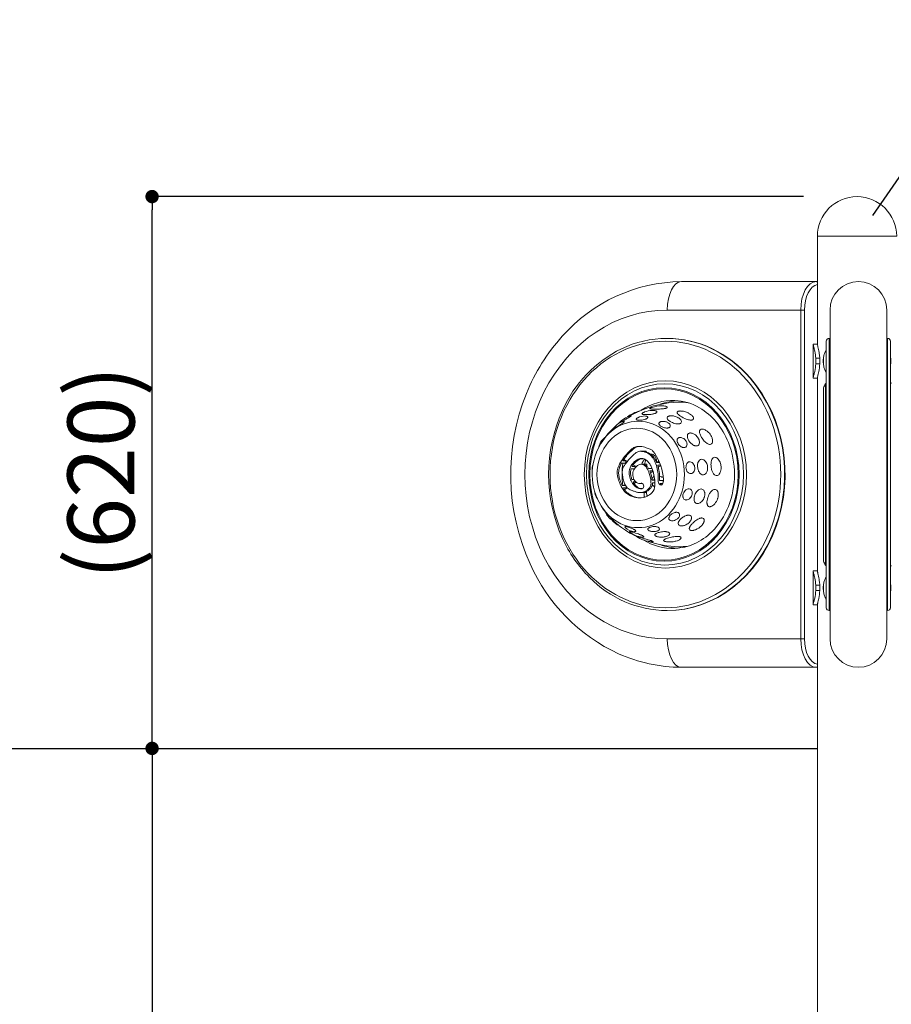
# Model space of a CAD drawing. Extents: x 0 to 12600, y 0 to 8910.
# Drawn here: x 4971 to 5947, y 1231 to 2334 of the extents above; entities that cross this region are included whole.
import ezdxf

# ---------------------------------------------------------------- set-up
doc = ezdxf.new("R2010")
doc.units = 0
doc.header["$LTSCALE"] = 10
doc.header["$MEASUREMENT"] = 0
doc.layers.get('0').update_dxf_attribs({"linetype": 'CONTINUOUS'})
doc.layers.get('DEFPOINTS').update_dxf_attribs({"color": 252, "linetype": 'CONTINUOUS'})
for name, color, linetype in [('D-BGD', 7, 'CONTINUOUS'), ('D-STR-DIM', 7, 'CONTINUOUS'), ('D-STR-HTXT', 7, 'CONTINUOUS')]:
    doc.layers.add(name, color=color, linetype=linetype)
doc.layers.add('D-STR', color=1, linetype='CONTINUOUS', lineweight=15)
doc.styles.add('STYLE_0', font='romans.shx', dxfattribs={"width": 0.6, "bigfont": 'bigfont.shx'})
doc.dimstyles.new('S-30', dxfattribs={"dimscale": 30, "dimtxt": 2.5, "dimasz": 0.5, "dimexe": 0, "dimexo": 2, "dimgap": 1, "dimtad": 1, "dimdec": 1, "dimdsep": 46, "dimtxsty": 'STYLE_0', "dimblk": 'DOT', "dimcen": 0, "dimclrd": 256, "dimclre": 256, "dimclrt": 256, "dimadec": 0, "dimazin": 0, "dimtfac": 0.05, "dimtdec": 1, "dimtix": 1, "dimtmove": 1, "dimatfit": 3, "dimldrblk": 'NONE', "dimfxl": 1, "dimtolj": 1, "dimlwd": -1, "dimlwe": -1, "dimarcsym": 0})
doc.dimstyles.new('S-30-(xxx)', dxfattribs={"dimscale": 30, "dimtxt": 2.5, "dimasz": 0.5, "dimexe": 0, "dimexo": 2, "dimgap": 0, "dimtad": 1, "dimdec": 1, "dimrnd": 10, "dimdsep": 46, "dimtxsty": 'STYLE_0', "dimblk": 'DOT', "dimcen": 0, "dimclrd": 256, "dimclre": 256, "dimclrt": 256, "dimadec": 0, "dimazin": 0, "dimtfac": 0.05, "dimtdec": 1, "dimtix": 1, "dimtmove": 1, "dimatfit": 3, "dimldrblk": 'NONE', "dimfxl": 1, "dimtolj": 1, "dimlwd": -1, "dimlwe": -1, "dimarcsym": 0})

# ---------------------------------------------------------------- blocks, each defined once
blk = doc.blocks.new('_DOT')
at = {"color": 0, "linetype": 'ByBlock'}
blk.add_line((-0.5, 0), (-1, 0), dxfattribs=at)
at = {"color": 0, "linetype": 'ByBlock', "const_width": 0.5}
blk.add_lwpolyline([(-0.25, 0, 1), (0.25, 0, 1)], format="xyb", close=True, dxfattribs=at)
blk = doc.blocks.new('*D12')
at = {"layer": 'D-STR-DIM', "transparency": 16777216}
for p, q in [((5848.6, 2135.7), (5118.9, 2135.7)), ((5118.9, 1532.8), (5118.9, 2120.7))]:
    blk.add_line(p, q, dxfattribs=at)
at = {"layer": 'DEFPOINTS', "color": 0, "linetype": 'Continuous', "transparency": 16777216}
for p in [(5118.9, 2135.7), (5908.6, 2135.7), (5864.1, 1517.8)]:
    blk.add_point(p, dxfattribs=at)
at = {"layer": 'D-STR-DIM', "linetype": 'Continuous', "transparency": 16777216, "xscale": 15, "yscale": 15, "zscale": 15}
for p, rotation in [((5118.9, 2135.7), 90), ((5118.9, 1517.8), 270)]:
    blk.add_blockref('_DOT', p, dxfattribs=dict(at, rotation=rotation))
at = {"layer": 'D-STR-DIM', "linetype": 'Continuous', "transparency": 16777216, "insert": (5061.7, 1826.7), "char_height": 75, "attachment_point": 5, "rotation": 90, "style": 'STYLE_0'}
blk.add_mtext('\\A1;(620)', dxfattribs=at)
blk = doc.blocks.new('_None')
blk = doc.blocks.new('*D13')
at = {"layer": 'D-STR-DIM', "transparency": 16777216}
for p, q in [((5118.9, 1502.8), (5118.9, 772.8)), ((5573.6, 757.8), (5118.9, 757.8))]:
    blk.add_line(p, q, dxfattribs=at)
at = {"layer": 'DEFPOINTS', "color": 0, "linetype": 'Continuous', "transparency": 16777216}
for p in [(5864.1, 1517.8), (5118.9, 757.8), (5633.6, 757.8)]:
    blk.add_point(p, dxfattribs=at)
at = {"layer": 'D-STR-DIM', "linetype": 'Continuous', "transparency": 16777216, "xscale": 15, "yscale": 15, "zscale": 15}
for p, rotation in [((5118.9, 1517.8), 90), ((5118.9, 757.8), 270)]:
    blk.add_blockref('_DOT', p, dxfattribs=dict(at, rotation=rotation))
at = {"layer": 'D-STR-DIM', "linetype": 'Continuous', "transparency": 16777216, "insert": (5051.4, 1137.8), "char_height": 75, "attachment_point": 5, "rotation": 90, "style": 'STYLE_0'}
blk.add_mtext('\\A1;760', dxfattribs=at)

msp = doc.modelspace()

# ---------------------------------------------------------------- linework, layer by layer
at = {"layer": 'D-BGD'}
msp.add_line((4315.89, 1517.75), (5864.14, 1517.75), dxfattribs=at)
at = {"layer": 'D-STR', "lineweight": 0}
for p, q in [((5864.14, 1970.43), (5864.14, 2091.25)), ((5953.04, 2091.25), (5864.14, 2091.25)), ((5863.08, 2040.45), (5711.86, 2040.45)), ((5695.99, 2008.7), (5849.7, 2008.7)), ((5845.48, 2008.7), (5845.48, 1640.4)), ((5849.7, 1640.4), (5849.7, 2008.7)), ((5878.4, 2008.7), (5878.4, 1640.4)), ((5941.9, 1640.4), (5941.9, 2008.7)), ((5695.48, 1976.95), (5695.99, 1976.95)), ((5874.14, 1973.78), (5874.14, 1675.33)), ((5877.31, 1976.95), (5877.31, 1672.15)), ((5877.31, 1976.95), (5878.33, 1976.95)), ((5878.33, 1976.95), (5878.33, 1672.15)), ((5942.84, 1976.95), (5941.9, 1976.95)), ((5942.84, 1672.15), (5942.84, 1976.95)), ((5946.02, 1675.33), (5946.02, 1973.78)), ((5859.37, 1970.43), (5859.37, 1932.68)), ((5864.14, 1970.6), (5859.45, 1970.6)), ((5878.4, 1967.5), (5878.33, 1967.5)), ((5862.34, 1954.62), (5862.34, 1948.49)), ((5866.82, 1954.62), (5862.34, 1954.62)), ((5870.89, 1948.49), (5870.89, 1954.62)), ((5946.29, 1954.62), (5946.29, 1948.49)), ((5862.34, 1948.49), (5866.82, 1948.49)), ((5864.14, 1932.5), (5859.45, 1932.5)), ((5864.14, 1716.43), (5864.14, 1932.68)), ((5870.99, 1727.93), (5870.99, 1921.18)), ((5871.08, 1727.4), (5871.08, 1921.71)), ((5873.17, 1926.04), (5873.17, 1723.07)), ((5665.37, 1855.99), (5665.03, 1855.99)), ((5669.98, 1842.01), (5666.15, 1842.01)), ((5666.18, 1850.49), (5671.81, 1850.49)), ((5672.32, 1850.48), (5668.3, 1850.48)), ((5648.75, 1837.21), (5644.71, 1837.21)), ((5646.29, 1839.84), (5650.32, 1839.84)), ((5659.09, 1830.75), (5655.46, 1830.75)), ((5656.61, 1833.63), (5660.6, 1833.63)), ((5666.81, 1836.06), (5672.38, 1836.06)), ((5673.16, 1836), (5669.18, 1836)), ((5675, 1831.16), (5678.91, 1831.16)), ((5684.19, 1837.78), (5687.35, 1837.78)), ((5688.45, 1834.85), (5685.32, 1834.85)), ((5679.88, 1828.44), (5676.41, 1828.44)), ((5645.46, 1812.17), (5649.29, 1812.17)), ((5650.95, 1809.47), (5646.92, 1809.47)), ((5656.44, 1818.89), (5658.68, 1818.89)), ((5660.85, 1816.11), (5657.78, 1816.11)), ((5664.78, 1814.4), (5666.37, 1814.4)), ((5666.23, 1808.74), (5668.22, 1808.74)), ((5668.27, 1814.4), (5666.47, 1814.4)), ((5679.05, 1818.34), (5681.9, 1818.34)), ((5682.09, 1815.13), (5679.35, 1815.13)), ((5687.42, 1817.74), (5691.44, 1817.74)), ((5687.53, 1818.02), (5687.43, 1818.02)), ((5691.1, 1814.5), (5688.2, 1814.5)), ((5665.52, 1798.26), (5666.02, 1798.26)), ((5665.68, 1804.2), (5671.28, 1804.2)), ((5668.72, 1804.29), (5672.73, 1804.29)), ((5859.37, 1716.43), (5859.37, 1678.68)), ((5864.14, 1716.6), (5859.45, 1716.6)), ((5862.34, 1700.62), (5862.34, 1694.49)), ((5866.82, 1700.62), (5862.34, 1700.62)), ((5870.89, 1694.49), (5870.89, 1700.62)), ((5946.29, 1700.62), (5946.29, 1694.49)), ((5862.34, 1694.49), (5866.82, 1694.49)), ((5864.14, 1678.5), (5859.45, 1678.5)), ((5864.14, 757.75), (5864.14, 1678.68)), ((5878.4, 1681.61), (5878.33, 1681.61)), ((5695.48, 1672.15), (5695.99, 1672.15)), ((5877.31, 1672.15), (5878.33, 1672.15)), ((5942.84, 1672.15), (5941.9, 1672.15)), ((5849.7, 1640.4), (5695.99, 1640.4)), ((5711.86, 1608.65), (5863.08, 1608.65))]:
    msp.add_line(p, q, dxfattribs=at)
for points in [[(5711.86, 2040.45, 0.2126635), (5578.41, 1979.29, 0.0881648), (5538.32, 1915.32, 0.2060946), (5542.4, 1724.41, 0.182749), (5641.55, 1623.75, 0.1052373), (5711.86, 1608.65)], [(5864.14, 2040.21, 0.1118968), (5863.08, 2040.45)], [(5863.08, 2040.45, -0.030995), (5864.14, 2040.39)], [(5695.48, 1672.15, -0.1998883), (5608.83, 1709.31, -0.0892871), (5578.63, 1752.88, -0.2170309), (5578.63, 1896.23, -0.1755199), (5644.65, 1965.28, -0.1120627), (5695.48, 1976.95)], [(5862.34, 1954.62, 0.0360205), (5861.29, 1962.5, 0.0098578), (5860.71, 1965.08, 0.0057977), (5860.16, 1967.21, -0.0009318), (5859.71, 1968.86, -0.0096904), (5859.48, 1969.74, -0.016388), (5859.4, 1970.16, -0.0412468), (5859.37, 1970.45, -0.0535291), (5859.38, 1970.53, -0.1243534), (5859.41, 1970.59, -0.2205425), (5859.45, 1970.6)], [(5864.14, 1970.43, 0.0344087), (5864.16, 1970.16, 0.0139962), (5864.23, 1969.77, 0.0089627), (5864.49, 1968.64, -0.0028498), (5865.1, 1966.14, -0.023794), (5866.34, 1959.6, -0.0209341), (5866.82, 1954.62)], [(5874.14, 1964.17, 0.0507249), (5872.44, 1960.93, 0.0464836), (5871.25, 1956.93, 0.0224622), (5870.89, 1954.62)], [(5878.4, 1968.39, 0.0015134), (5878.33, 1968.34)], [(5946.29, 1954.62, 0.0174395), (5946.02, 1956.45)], [(5859.45, 1932.5, -0.2207808), (5859.41, 1932.52, -0.1242894), (5859.38, 1932.58, -0.0533232), (5859.37, 1932.66, -0.0416813), (5859.4, 1932.95, -0.0161834), (5859.49, 1933.37, -0.0093472), (5859.71, 1934.25, -0.0010616), (5860.15, 1935.89, 0.013167), (5861.15, 1939.92, 0.0385992), (5862.34, 1948.49)], [(5866.82, 1948.49, -0.0362044), (5865.69, 1939.69, -0.0087304), (5865.1, 1936.98, -0.0029563), (5864.49, 1934.48, 0.0091206), (5864.23, 1933.34, 0.0142912), (5864.16, 1932.95, 0.0338979), (5864.14, 1932.68)], [(5870.89, 1948.49, 0.0497532), (5871.9, 1943.66, 0.0515328), (5873.51, 1939.96, 0.0176038), (5874.14, 1938.94)], [(5946.02, 1946.66, 0.0175323), (5946.29, 1948.49)], [(5664.74, 1895.6, -0.0983109), (5708.59, 1905.49)], [(5690.16, 1901.38, -0.0191995), (5692.04, 1901.31, -0.0395413), (5694.15, 1900.99, -0.0339091), (5695.01, 1900.73, -0.040396), (5695.51, 1900.5, -0.0637156), (5695.85, 1900.23, -0.0721886), (5695.98, 1900.05, -0.2167205), (5696.01, 1899.67, -0.0797193), (5695.9, 1899.48, -0.0554962), (5695.73, 1899.31, -0.0507298), (5695.35, 1899.07, -0.0317507), (5694.87, 1898.86, -0.0284972), (5693.96, 1898.58, -0.0234562), (5692.41, 1898.27, -0.0095685), (5691.31, 1898.12, -0.0128116), (5688.91, 1897.91, -0.0091983), (5685.7, 1897.77, -0.0087737), (5681.36, 1897.72, -0.0078717), (5679.24, 1897.77, -0.0086564), (5678.23, 1897.82, -0.0226735), (5677.2, 1897.94, -0.0323686), (5676.77, 1898.04, -0.0452303), (5676.56, 1898.13, -0.0917287), (5676.44, 1898.22, -0.2791494), (5676.4, 1898.39, -0.1020897), (5676.48, 1898.52, -0.0512903), (5676.63, 1898.65, -0.0391263), (5676.98, 1898.86, -0.0243693), (5677.61, 1899.15, -0.0158702), (5678.52, 1899.49, -0.0072257), (5679.09, 1899.68)], [(5689.5, 1901.37, -0.0057826), (5690.16, 1901.38)], [(5704.5, 1907.33, -0.1235915), (5732.09, 1899.26, -0.0877056), (5750.8, 1883.4, -0.0797778), (5764.46, 1860.39, -0.1900849), (5764.46, 1788.72, -0.103225), (5745.86, 1760.37, -0.0894746), (5726.17, 1746.83, -0.0958396), (5704.5, 1741.77)], [(5655.06, 1890.18, -0.0287161), (5655.23, 1890.22, -0.0588028), (5655.36, 1890.22, -0.1623306), (5655.43, 1890.2, -0.2585398), (5655.45, 1890.14, -0.0963814), (5655.41, 1890.05, -0.0399928), (5655.32, 1889.94, -0.0217926), (5655.19, 1889.81, -0.0244218), (5654.82, 1889.51, -0.0121149), (5654.26, 1889.11, -0.007994), (5653.49, 1888.6, -0.0051689), (5652.55, 1888.01, -0.003846), (5650.9, 1887.03, -0.0000336), (5647.5, 1885.04, 0.0045295), (5644.42, 1883.18)], [(5664.79, 1895.62, -2.7563274), (5664.79, 1895.6, -0.0220947), (5664.64, 1895.51, -0.0086424), (5664, 1895.18, -0.0028671), (5662.82, 1894.6, 0.0019113), (5660.09, 1893.28, 0.0067168), (5656.92, 1891.67, 0.0121599), (5653.4, 1889.71)], [(5670.91, 1890.04, -0.0335345), (5672.09, 1889.92, -0.0489288), (5673.05, 1889.66, -0.0347763), (5673.44, 1889.47, -0.071769), (5673.84, 1889.17, -0.0698698), (5674.04, 1888.91, -0.2121663), (5674.09, 1888.23, -0.0644277), (5673.95, 1887.93, -0.0708411), (5673.53, 1887.46, -0.0306088), (5673.18, 1887.2, -0.0367075), (5672.38, 1886.74, -0.0295473), (5671.35, 1886.31, -0.0347765), (5669.11, 1885.71, -0.048796), (5664.75, 1885.27, -0.0151294), (5663.81, 1885.31, -0.0349261), (5662.63, 1885.46, -0.0330558), (5662.06, 1885.61, -0.0387803), (5661.71, 1885.76, -0.0608337), (5661.45, 1885.94, -0.0862006), (5661.29, 1886.15, -0.1827258), (5661.25, 1886.56, -0.0530626), (5661.31, 1886.74, -0.0555211), (5661.48, 1887.01, -0.0554101), (5661.93, 1887.46, -0.0342071), (5662.6, 1887.93, -0.0108027), (5662.94, 1888.13)], [(5679.58, 1896.23, -0.0311896), (5681.49, 1896.11, -0.040865), (5682.82, 1895.84, -0.029598), (5683.38, 1895.63, -0.0447778), (5683.83, 1895.38, -0.0636207), (5684.16, 1895.1, -0.0914884), (5684.34, 1894.79, -0.1609511), (5684.35, 1894.35, -0.0606112), (5684.25, 1894.13, -0.0649811), (5684, 1893.81, -0.0555542), (5683.5, 1893.43, -0.0285014), (5682.99, 1893.15, -0.0335797), (5681.82, 1892.68, -0.0244457), (5680.31, 1892.28, -0.0164149), (5678.61, 1891.96, -0.0148685), (5676.49, 1891.7, -0.0275432), (5671.79, 1891.51, -0.0127799), (5670.43, 1891.57, -0.032766), (5668.93, 1891.76, -0.0269458), (5668.42, 1891.89, -0.0483337), (5668.04, 1892.06, -0.0536746), (5667.86, 1892.19, -0.0793167), (5667.74, 1892.33, -0.2161573), (5667.71, 1892.66, -0.068497), (5667.8, 1892.83, -0.0431508), (5667.94, 1893.02, -0.0417986), (5668.26, 1893.3, -0.0275578), (5668.66, 1893.58, -0.028609), (5669.63, 1894.09, -0.0184271), (5670.66, 1894.53)], [(5678.81, 1896.22, -0.008617), (5679.49, 1896.23, -0.0012198), (5679.58, 1896.23)], [(5721.08, 1892.58, -0.0409908), (5723.16, 1891.08, -0.0453109), (5724.44, 1889.76, -0.0391663), (5725.01, 1888.92, -0.0779752), (5725.43, 1887.82, -0.1002979), (5725.44, 1886.96, -0.205941), (5724.67, 1885.9, -0.0577523), (5724.15, 1885.66, -0.0354271), (5723.65, 1885.52, -0.0307665), (5723.04, 1885.44, -0.0257507), (5722.32, 1885.43, -0.0316724), (5721.08, 1885.55, -0.023212), (5719.71, 1885.83, -0.0280926), (5717.3, 1886.59, -0.0542216), (5710.7, 1889.94, -0.0264308), (5708.98, 1891.21, -0.0308637), (5707.97, 1892.14, -0.0246253), (5707.57, 1892.6, -0.0350635), (5707.27, 1893.05, -0.0766806), (5707.01, 1893.7, -0.2656396), (5707.31, 1894.75, -0.0610321), (5707.63, 1895, -0.0416937), (5708.03, 1895.21, -0.0309738), (5708.48, 1895.37, -0.036952), (5709.37, 1895.54, -0.0288648), (5710.52, 1895.62, -0.02417), (5711.85, 1895.57, -0.0542506), (5716.29, 1894.7, -0.0538697), (5720.63, 1892.85)], [(5621.9, 1859.7, -0.0719858), (5638.51, 1878.92)], [(5647.32, 1884.03, -0.0629651), (5647.62, 1884.05, -0.079818), (5647.74, 1884.03, -0.3416068), (5647.84, 1883.87, -0.0854204), (5647.81, 1883.76, -0.0456432), (5647.73, 1883.62, -0.0340257), (5647.58, 1883.4, -0.0215349), (5647.35, 1883.16, -0.0202149), (5646.86, 1882.71, -0.014068), (5646.19, 1882.16, -0.0110021), (5645.06, 1881.34, -0.0070969), (5643.79, 1880.47, -0.0071709), (5641.31, 1878.89, -0.0060243), (5639.15, 1877.59, -0.0065766), (5638.25, 1877.08, -0.0158591), (5637.51, 1876.7, -0.020201), (5637.24, 1876.59, -0.0444764), (5637.05, 1876.53, -0.0850565), (5636.96, 1876.53, -0.3731794), (5636.91, 1876.58, -0.0898747), (5636.91, 1876.63, -0.0606609), (5636.96, 1876.73)], [(5696.85, 1882.54, -0.049586), (5698.08, 1881.63, -0.0600756), (5698.87, 1880.7, -0.0975728), (5699.36, 1879.56, -0.2711994), (5698.71, 1877.54, -0.0782373), (5697.95, 1877.03, -0.0410085), (5697.29, 1876.77, -0.0467977), (5696.19, 1876.56, -0.0300103), (5695.25, 1876.53, -0.0543029), (5692.91, 1876.84, -0.0763613), (5689.25, 1878.32, -0.0414569), (5688.01, 1879.21, -0.0536442), (5687.2, 1880.07, -0.0657763), (5686.78, 1880.82, -0.1614684), (5686.69, 1882.01, -0.1274728), (5687.16, 1882.8, -0.0455), (5687.53, 1883.12, -0.0449379), (5688.06, 1883.44, -0.0354006), (5688.74, 1883.7, -0.0505011), (5690.15, 1884, -0.0774435), (5693.5, 1883.82, -0.0796534), (5696.7, 1882.64)], [(5744.92, 1868.2, -0.0453535), (5746.14, 1865.66, -0.0450785), (5746.69, 1863.6, -0.0351528), (5746.82, 1862.36, -0.0790426), (5746.58, 1860.48, -0.1592723), (5745.48, 1858.8, -0.1475243), (5744, 1858.26, -0.0790644), (5742.72, 1858.38, -0.0538605), (5741.43, 1858.86, -0.0344472), (5740.26, 1859.54, -0.0421066), (5738.34, 1861.09, -0.0551582), (5735.03, 1865.05, -0.0454732), (5733.08, 1868.6, -0.0358668), (5732.39, 1870.55, -0.0318101), (5732.16, 1871.71, -0.0861302), (5732.2, 1873.42, -0.2973616), (5733.94, 1875.32, -0.0402245), (5734.45, 1875.42, -0.0526367), (5735.38, 1875.42, -0.029664), (5736.11, 1875.31, -0.0387538), (5737.31, 1874.95, -0.0312665), (5738.58, 1874.36, -0.0596148), (5741.47, 1872.34, -0.069164), (5744.62, 1868.68)], [(5621.9, 1789.41, -0.2738472), (5620.72, 1857.76, -0.0093258), (5621.9, 1859.7)], [(5668.06, 1814.6, -0.2933602), (5669.51, 1810.25, -0.2499612), (5668.05, 1808.68, -0.0645377), (5667.18, 1808.48, -0.052095), (5665.98, 1808.49, -0.0525739), (5664.11, 1808.9, -0.1522436), (5658.07, 1813.22, -0.0406589), (5656.25, 1816, -0.0596635), (5654, 1821.43, -0.0871765), (5653.36, 1827.97, -0.1429429), (5656.36, 1835.75, -0.1045626), (5662.27, 1841.01, -0.0461623), (5664.53, 1842.01, -0.1202439), (5668.51, 1842.41, -0.0803757), (5670.8, 1841.65, -0.0818248), (5674.28, 1838.96, -0.0602447), (5676.93, 1835.39, -0.0215957), (5677.92, 1833.49, -0.0891719), (5681.92, 1818.15, -0.0270054), (5682.09, 1813.34, -0.0359479), (5681.78, 1809.99, -0.2026714), (5677.16, 1802.39, -0.0199715), (5676.07, 1801.65, -0.0598042), (5670.73, 1799.15, -0.1041094), (5663.08, 1798.32, -0.1816865), (5648.21, 1805.59, -0.0554449), (5645.01, 1809.97, -0.0378872), (5642.61, 1815.01, -0.0353218), (5640.58, 1821.41, -0.0475529), (5639.95, 1825.8, -0.0823611), (5640.66, 1831.49, -0.0282239), (5641.58, 1834.07, -0.0335468), (5643.57, 1838.06, -0.0392361), (5648.17, 1844.63, -0.0410759), (5655.73, 1852.49, -0.0509527), (5658.64, 1854.63, -0.1123747), (5663.23, 1855.98, -0.0433487), (5665.94, 1855.95, -0.0345304), (5669.21, 1855.41, -0.0204352), (5672.43, 1854.53, -0.0087983), (5674.84, 1853.72, -0.0210375), (5676.89, 1852.91, -0.093192), (5679.63, 1851.06, -0.0335631), (5680.89, 1849.65, -0.0225153), (5682.07, 1847.99, -0.1246604), (5691.68, 1819.19, -0.0975302), (5691.17, 1814.69, -0.1330129), (5690.2, 1813.09, -0.3391397), (5688.07, 1812.85, -0.0988765), (5687.16, 1813.65, -0.1668773), (5685.82, 1817.34, -0.0127508), (5685.85, 1819.51, 0.0245689), (5685.69, 1825.09, 0.0979435), (5681.65, 1839.81, 0.0220261), (5680.11, 1842.67, 0.116031), (5675.57, 1847.38, 0.0871298), (5669.26, 1850.12, 0.0795003), (5665.27, 1850.46, 0.1314413), (5661.25, 1849.05, 0.0288257), (5659.87, 1848.02, 0.0139858), (5658.35, 1846.66, 0.0331663), (5650.95, 1838.68, 0.0208037), (5648.35, 1835.21, 0.0303489), (5646.79, 1832.59, 0.0476239), (5645.97, 1830.52, 0.0460213), (5645.68, 1828.85, 0.0236412), (5645.61, 1827.25, 0.0390601), (5646.06, 1822.32, 0.034556), (5647.38, 1816.65, 0.0636755), (5649.47, 1811.87, 0.1317063), (5653.49, 1808.01, 0.0302818), (5655.45, 1807.05, 0.0166349), (5658.24, 1805.99, 0.0124013), (5661.53, 1804.88, 0.0209194), (5663.2, 1804.45, 0.1907556), (5671.68, 1805.89, 0.0442937), (5674.17, 1807.68, 0.0555374), (5676.48, 1810.06, 0.0638457), (5677.38, 1811.65, 0.0770715), (5677.76, 1813.31, 0.0271341), (5677.79, 1814.4, 0.0129269), (5677.68, 1816.14, 0.0569537), (5675.9, 1825.56, 0.0599526), (5673.3, 1831.34, 0.0570187), (5670.94, 1834.36, 0.0554142), (5669.99, 1835.07, 0.0679979), (5668.16, 1835.88, 0.1521206), (5664.99, 1835.75, 0.0941223), (5662.01, 1834.02, 0.0877654), (5658.53, 1829.84, 0.0406913), (5657.85, 1828.39, 0.0527878), (5657.51, 1826.97, 0.0781454), (5657.64, 1821.97, 0.1614019), (5660.67, 1816.28, 0.0760885), (5662.41, 1815.14, 0.0266252), (5664.05, 1814.48, 0.0532698), (5664.51, 1814.41, 0.0298223), (5665.19, 1814.42, 0.0189433), (5666.91, 1814.6, -0.010376), (5667.45, 1814.64)], [(5665.03, 1855.99, 0.0579845), (5662.32, 1855.51, 0.0685197), (5659.77, 1854.34, 0.0239201), (5658.57, 1853.49, 0.0180932), (5656.97, 1852.16, 0.0504875), (5648.15, 1842.54, 0.0153371), (5646.29, 1839.84)], [(5666.15, 1842.01, 0.0325973), (5664.64, 1841.41, 0.0454924), (5662.17, 1839.93, 0.0917396), (5657.29, 1834.79, 0.0204197), (5656.61, 1833.63)], [(5670.6, 1841.74, 0.0425444), (5668.67, 1838.74, 0.0448733), (5667.56, 1836.06)], [(5668.3, 1850.48, -0.0511451), (5671.23, 1850.04, -0.0990507), (5678.17, 1846.67, -0.088289), (5681.5, 1843.04, -0.0169866), (5682.25, 1841.78, -0.0111999), (5682.94, 1840.47, -0.0086719), (5683.89, 1838.47, -0.0041186), (5684.19, 1837.78)], [(5672.32, 1850.48, 0.0107251), (5671.81, 1850.49)], [(5684.14, 1837.89, 0.034201), (5683.77, 1840.93, 0.0383913), (5683.2, 1843.03, 0.0446892), (5682.45, 1844.65, 0.0523213), (5681.62, 1845.79, 0.0836817), (5680.36, 1846.79, 0.1401068), (5678.1, 1847.28, 0.0328532), (5677.44, 1847.2)], [(5756.21, 1833.82, -0.044977), (5756.25, 1830.83, -0.0505562), (5755.74, 1828.03, -0.057918), (5754.85, 1825.9, -0.0768933), (5753.59, 1824.27, -0.1059868), (5752.15, 1823.39, -0.2043155), (5749.74, 1823.59, -0.0881074), (5748.41, 1824.6, -0.028899), (5747.87, 1825.24, -0.044629), (5746.91, 1826.79, -0.0257952), (5746.33, 1828.11, -0.0514848), (5745.29, 1832.09, -0.0532719), (5745.02, 1836.81, -0.0354377), (5745.31, 1839.12, -0.0304064), (5745.66, 1840.43, -0.0818938), (5746.67, 1842.42, -0.1263883), (5748.06, 1843.57, -0.1654883), (5750.01, 1843.73, -0.0871265), (5751.46, 1843.1, -0.0402658), (5752.28, 1842.48, -0.0382174), (5753.21, 1841.5, -0.0536393), (5754.54, 1839.48, -0.0860165), (5756.14, 1834.39)], [(5644.71, 1837.21, 0.0412148), (5642.66, 1832.67, 0.0482108), (5641.73, 1828.97, 0.0608457), (5641.64, 1824.66, 0.0351306), (5642.26, 1821.09, 0.0178162), (5642.99, 1818.51, 0.032403), (5645.2, 1812.72, 0.00386), (5645.46, 1812.17)], [(5648.75, 1837.21, -0.0183204), (5650.32, 1839.84)], [(5655.46, 1830.75, 0.0608235), (5654.9, 1827.01, 0.0559158), (5655.27, 1822.8, 0.0488404), (5656.44, 1818.89)], [(5659.72, 1831.62, -0.038129), (5660.6, 1833.63)], [(5669.18, 1836, -0.0348699), (5669.88, 1835.84, -0.0828775), (5672.09, 1834.73, -0.0446845), (5672.75, 1834.14, -0.04464), (5674.63, 1831.75, -0.0086298), (5675, 1831.16)], [(5673.16, 1836, 0.038486), (5672.38, 1836.06)], [(5686.49, 1839.8, 0.0307318), (5685.23, 1838.18, 0.0081134), (5684.96, 1837.78)], [(5685.32, 1834.85, -0.0474611), (5687, 1827.69, -0.0373259), (5687.47, 1820.06, -0.0030056), (5687.43, 1818.4, 0.0028234), (5687.42, 1817.74)], [(5676.41, 1828.44, -0.0375051), (5677.94, 1824.05, -0.0225833), (5678.72, 1820.56, -0.0125795), (5679.05, 1818.34)], [(5678.84, 1819.85, 0.0410263), (5679.75, 1820.74, 0.0369035), (5680.73, 1822.06, 0.019241), (5681.28, 1822.98)], [(5687.43, 1822.68, 0.0815431), (5689.08, 1821.87, 0.0521894), (5690.07, 1821.68, 0.0610086), (5691.17, 1821.73, 0.0130787), (5691.43, 1821.78)], [(5646.92, 1809.47, 0.1421102), (5656.03, 1800.88, 0.1051398), (5665.52, 1798.26)], [(5650.95, 1809.47, -0.013225), (5650.15, 1810.89)], [(5657.78, 1816.11, 0.0223211), (5658.92, 1814.25, 0.039277), (5660.52, 1812.22, 0.1403367), (5666.23, 1808.74)], [(5666.47, 1814.4, -0.0041949), (5666.37, 1814.4)], [(5679.35, 1815.13, -0.0080012), (5679.38, 1814.42, -0.0136388), (5679.39, 1813.76, -0.0196695), (5679.35, 1813.14, -0.0928244), (5678.77, 1811.18, -0.0480509), (5678.01, 1809.96, -0.0350714), (5676.88, 1808.7, -0.0314908), (5674.88, 1806.97, -0.0673584), (5671.49, 1805.01, -0.0632524), (5668.72, 1804.29)], [(5681.86, 1810.51, 0.0357091), (5680.5, 1811.78, 0.0365094), (5679.43, 1812.52, 0.0062317), (5679.27, 1812.61)], [(5688.2, 1814.5, 0.0365329), (5688.68, 1813.76, 0.0391242), (5689.12, 1813.27, 0.040476), (5689.5, 1812.97, 0.0341701), (5689.79, 1812.8)], [(5691.56, 1816.3, -0.0293297), (5691.46, 1817.08, -0.0104961), (5691.44, 1817.45, -0.0064411), (5691.44, 1817.74)], [(5723.53, 1801.33, -0.138127), (5720.91, 1797.44, -0.0694733), (5719.25, 1796.4, -0.0857044), (5717.55, 1795.96, -0.0446645), (5716.79, 1795.97, -0.244602), (5714.18, 1797.67, -0.0778241), (5713.68, 1798.98, -0.0371723), (5713.55, 1799.85, -0.0594094), (5713.63, 1801.61, -0.1422304), (5716.01, 1806.53, -0.0685453), (5717.5, 1807.79, -0.1062553), (5719.43, 1808.52, -0.0638946), (5720.44, 1808.55, -0.2141201), (5722.98, 1807.01, -0.0892993), (5723.72, 1805.43, -0.100244), (5723.86, 1802.75, -0.0372812), (5723.59, 1801.52)], [(5737.62, 1799.14, -0.1143145), (5734.73, 1794.38, -0.0653146), (5732.75, 1792.83, -0.0717477), (5731.02, 1792.1, -0.062688), (5729.75, 1791.93, -0.2801095), (5726.68, 1793.74, -0.0649648), (5726.18, 1794.99, -0.0409041), (5726, 1796.06, -0.048201), (5726.01, 1797.95, -0.045267), (5726.48, 1800.32, -0.0877635), (5728.79, 1805.02, -0.0487599), (5730.2, 1806.59, -0.0712708), (5731.96, 1807.81, -0.1223271), (5734.14, 1808.29, -0.2114079), (5736.81, 1806.93, -0.1020394), (5737.87, 1804.89, -0.0336173), (5738.07, 1803.97, -0.079565), (5738.05, 1800.91, -0.0328166), (5737.69, 1799.37)], [(5670.19, 1804.2, 0.0825019), (5670.31, 1799.9, 0.0168029), (5670.5, 1799.07)], [(5671.28, 1804.2, 0.0314796), (5672.73, 1804.29)], [(5626.99, 1782.25, -0.0263447), (5621.9, 1789.41)], [(5626.99, 1782.26, -0.0325273), (5627.09, 1782.14, 0.0114296), (5629.9, 1779.14, 0.0033537), (5631.38, 1777.65, 0.0013219), (5633.33, 1775.72, -0.0053911), (5635.05, 1774.01, -0.0081892), (5635.63, 1773.39, -0.0243415), (5636.04, 1772.9, -0.0319218), (5636.12, 1772.78, -0.116242), (5636.15, 1772.7, -0.393112), (5636.13, 1772.68, -0.140783), (5636.07, 1772.69)], [(5708.11, 1775.53, -0.0871841), (5705.41, 1773.63, -0.0800055), (5702.5, 1772.75, -0.0307102), (5701.54, 1772.68, -0.0582822), (5700.14, 1772.84, -0.0402956), (5699.47, 1773.05, -0.1415381), (5698.21, 1774.02, -0.1478474), (5697.8, 1775.34, -0.0568115), (5697.86, 1776.02, -0.044204), (5698.07, 1776.73, -0.0551737), (5698.67, 1777.87, -0.066768), (5700.33, 1779.71, -0.0840189), (5703.57, 1781.68, -0.0463115), (5705.18, 1782.14, -0.0336228), (5706.11, 1782.25, -0.0659736), (5707.48, 1782.14, -0.0450999), (5708.15, 1781.93, -0.2852679), (5709.88, 1779.6, -0.079315), (5709.81, 1778.49, -0.0647442), (5709.36, 1777.25, -0.070684), (5708.24, 1775.67)], [(5720.74, 1770.9, -0.0843896), (5716.98, 1768.21, -0.066379), (5713.71, 1767.09, -0.0293912), (5712.52, 1766.92, -0.0466823), (5711.11, 1766.94, -0.0396075), (5710.25, 1767.11, -0.1425379), (5708.78, 1767.97, -0.1551561), (5708.23, 1769.15, -0.0930534), (5708.3, 1770.36, -0.0306473), (5708.47, 1770.93, -0.0351504), (5708.86, 1771.79, -0.0425648), (5709.76, 1773.17, -0.050923), (5711.92, 1775.43, -0.0583472), (5715.3, 1777.73, -0.0412628), (5717.28, 1778.56, -0.0303222), (5718.45, 1778.86, -0.0540663), (5719.87, 1778.98, -0.0443619), (5720.78, 1778.87, -0.1921214), (5722.68, 1777.68, -0.1083353), (5723.14, 1776.56, -0.1005017), (5723.09, 1774.91, -0.0407609), (5722.8, 1773.97, -0.0621507), (5721.82, 1772.2, -0.0325291), (5720.9, 1771.07)], [(5635.79, 1772.67, -0.0009451), (5635.53, 1772.91)], [(5635.79, 1772.67, 0.0128699), (5639.38, 1769.45, 0.0058502), (5641.97, 1767.3, 0.0014286), (5642.3, 1767.04)], [(5661.73, 1754.91, -0.0544917), (5642.3, 1767.04)], [(5648.97, 1765.18, -0.042927), (5648.69, 1765.52, -0.0478251), (5648.59, 1765.7, -0.0555901), (5648.56, 1765.81, -0.2951651), (5648.65, 1766.06, -0.0636213), (5648.74, 1766.11, -0.063268), (5648.93, 1766.16, -0.0382435), (5649.18, 1766.18, -0.0274209), (5649.61, 1766.16, -0.0163677), (5650.11, 1766.1, -0.0163076), (5650.95, 1765.93, -0.0135974), (5652.25, 1765.59, -0.0300141), (5656.56, 1764.07, -0.0175687), (5658.13, 1763.33, -0.0191453), (5659.13, 1762.77, -0.0261576), (5659.89, 1762.25, -0.0548582), (5660.46, 1761.72, -0.0678224), (5660.69, 1761.37, -0.0704242), (5660.74, 1761.17, -0.2597573), (5660.59, 1760.8, -0.0731843), (5660.42, 1760.68, -0.0510013), (5660.18, 1760.6, -0.0363422), (5659.88, 1760.55, -0.024609), (5659.53, 1760.53, -0.0135641), (5659.27, 1760.54)], [(5654.26, 1759.86, -0.0302057), (5653.98, 1760.11, -0.076275), (5653.82, 1760.32, -0.1046307), (5653.79, 1760.4, -0.2577483), (5653.84, 1760.49, -0.0905296), (5653.92, 1760.53, -0.0470211), (5654.04, 1760.55, -0.038592), (5654.29, 1760.55, -0.0241625), (5654.75, 1760.5, -0.0117069), (5655.32, 1760.39, -0.0068088), (5655.99, 1760.23, -0.0070887), (5657.43, 1759.86, -0.0149727), (5663.69, 1757.95, -0.0140935), (5666.28, 1756.99, -0.0149663), (5667.59, 1756.41, -0.021632), (5668.59, 1755.88, -0.0229867), (5669.06, 1755.57, -0.0667412), (5669.51, 1755.15, -0.0602662), (5669.64, 1754.95, -0.068925), (5669.68, 1754.82, -0.2554224), (5669.59, 1754.56, -0.0638146), (5669.48, 1754.48, -0.0638136), (5669.24, 1754.39, -0.0398933), (5668.92, 1754.33, -0.0189384), (5668.67, 1754.31, -0.0252717), (5668.08, 1754.31, -0.0105496), (5667.75, 1754.34)], [(5661.41, 1755.11, -0.0990227), (5661.34, 1755.17, -0.637919), (5661.35, 1755.19, -0.1200518), (5661.44, 1755.18, -0.0196736), (5661.7, 1755.12, -0.0060959), (5664.83, 1754.17, 0.0057561), (5669.18, 1752.92, 0.0000281), (5673.65, 1751.71, -0.0046129), (5675.93, 1751.06, -0.0110256), (5677.88, 1750.45, -0.0144505), (5678.96, 1750.04, -0.0242422), (5679.66, 1749.72, -0.0347141), (5679.98, 1749.52, -0.0889341), (5680.17, 1749.33, -0.1019869), (5680.2, 1749.25, -0.234567), (5680.17, 1749.15, -0.0926723), (5680.09, 1749.09, -0.0500272), (5679.97, 1749.05, -0.0429642), (5679.72, 1749, -0.0300435), (5679.25, 1748.99, -0.0190599), (5678.65, 1749.03)], [(5694.43, 1754.96, -0.0515259), (5690.82, 1754.35, -0.0594236), (5686.09, 1754.57, -0.0357665), (5684.29, 1755.01, -0.0256275), (5683.46, 1755.32, -0.0354949), (5682.84, 1755.65, -0.0514385), (5682.36, 1756.03, -0.0871989), (5682.05, 1756.45, -0.219599), (5682.04, 1757.2, -0.0860113), (5682.33, 1757.65, -0.0396178), (5682.64, 1757.94, -0.0268761), (5683.04, 1758.22, -0.0282596), (5683.75, 1758.61, -0.0297584), (5685.09, 1759.17, -0.0210163), (5686.75, 1759.68, -0.0490009), (5692.07, 1760.52, -0.0274793), (5694.22, 1760.53, -0.0220663), (5695.39, 1760.41, -0.0394127), (5696.71, 1760.11, -0.0364034), (5697.46, 1759.82, -0.0523832), (5698.02, 1759.47, -0.0988609), (5698.54, 1758.87, -0.1983417), (5698.66, 1757.88, -0.1121143), (5698.21, 1757.03, -0.0348702), (5697.86, 1756.68, -0.0388949), (5697.21, 1756.17, -0.046867), (5695.9, 1755.48, -0.0232603), (5694.87, 1755.09)], [(5706.09, 1749.96, -0.0454954), (5701.48, 1749.12, -0.0494023), (5695.99, 1749.13, -0.0244535), (5694.36, 1749.38, -0.023839), (5693.42, 1749.62, -0.0323052), (5692.74, 1749.88, -0.0351361), (5692.39, 1750.07, -0.0998894), (5692.02, 1750.41, -0.2850335), (5691.98, 1750.99, -0.0593956), (5692.11, 1751.19, -0.050389), (5692.38, 1751.46, -0.033004), (5692.76, 1751.74, -0.0210363), (5693.23, 1752, -0.0202758), (5694.08, 1752.4, -0.01312), (5695.04, 1752.77, -0.0197727), (5697.88, 1753.66, -0.0282118), (5703.45, 1754.85, -0.0249039), (5706.45, 1755.16, -0.0186044), (5707.81, 1755.18, -0.0250863), (5708.99, 1755.1, -0.0348179), (5709.91, 1754.91, -0.0300237), (5710.38, 1754.75, -0.0393407), (5710.76, 1754.56, -0.1342444), (5711.3, 1754.02, -0.1841218), (5711.39, 1753.34, -0.0907374), (5711.13, 1752.76, -0.0435626), (5710.82, 1752.37, -0.033258), (5710.42, 1751.99, -0.0348872), (5709.64, 1751.44, -0.0392457), (5708.09, 1750.65, -0.0249192), (5706.57, 1750.1)], [(5708.59, 1743.62, -0.0743201), (5674.66, 1749.63)], [(5862.34, 1700.62, 0.0360205), (5861.29, 1708.5, 0.0098578), (5860.71, 1711.08, 0.0057977), (5860.16, 1713.21, -0.0009318), (5859.71, 1714.86, -0.0096904), (5859.48, 1715.74, -0.016388), (5859.4, 1716.16, -0.0412468), (5859.37, 1716.45, -0.0535291), (5859.38, 1716.53, -0.1243534), (5859.41, 1716.59, -0.2205425), (5859.45, 1716.6)], [(5864.14, 1716.43, 0.0344087), (5864.16, 1716.16, 0.0139962), (5864.23, 1715.77, 0.0089627), (5864.49, 1714.64, -0.0028498), (5865.1, 1712.14, -0.023794), (5866.34, 1705.6, -0.0209341), (5866.82, 1700.62)], [(5874.14, 1710.17, 0.0507249), (5872.44, 1706.93, 0.0464836), (5871.25, 1702.93, 0.0224622), (5870.89, 1700.62)], [(5946.29, 1700.62, 0.0174395), (5946.02, 1702.45)], [(5859.45, 1678.5, -0.2207808), (5859.41, 1678.52, -0.1242894), (5859.38, 1678.58, -0.0533232), (5859.37, 1678.66, -0.0416813), (5859.4, 1678.95, -0.0161834), (5859.49, 1679.37, -0.0093472), (5859.71, 1680.25, -0.0010616), (5860.15, 1681.89, 0.013167), (5861.15, 1685.92, 0.0385992), (5862.34, 1694.49)], [(5866.82, 1694.49, -0.0362044), (5865.69, 1685.69, -0.0087304), (5865.1, 1682.98, -0.0029563), (5864.49, 1680.48, 0.0091206), (5864.23, 1679.34, 0.0142912), (5864.16, 1678.95, 0.0338979), (5864.14, 1678.68)], [(5870.89, 1694.49, 0.0497532), (5871.9, 1689.66, 0.0515328), (5873.51, 1685.96, 0.0176038), (5874.14, 1684.94)], [(5946.02, 1692.66, 0.0175323), (5946.29, 1694.49)], [(5878.33, 1680.77, 0.0015136), (5878.4, 1680.72)], [(5863.08, 1608.65, 0.1122355), (5864.14, 1608.9)], [(5864.14, 1608.72, -0.03081), (5863.08, 1608.65)]]:
    msp.add_lwpolyline(points, format="xyb", dxfattribs=at)
for points in [[(5708.42, 1888.02, -0.0429564), (5709.98, 1886.89, -0.0526824), (5711.05, 1885.74, -0.0811982), (5711.73, 1884.48, -0.1012636), (5711.87, 1883.37, -0.1876742), (5711.24, 1882.07, -0.0822239), (5710.47, 1881.55, -0.0330746), (5710, 1881.36, -0.0408981), (5709.13, 1881.17, -0.0356753), (5708.08, 1881.09, -0.0289305), (5706.9, 1881.15, -0.041942), (5704.38, 1881.66, -0.0653064), (5699.37, 1883.83, -0.0385418), (5697.55, 1885.12, -0.0358877), (5696.68, 1885.97, -0.0384759), (5696.18, 1886.63, -0.0854823), (5695.8, 1887.49, -0.2679944), (5696.2, 1889, -0.0453615), (5696.53, 1889.29, -0.052521), (5697.12, 1889.64, -0.0270409), (5697.6, 1889.82, -0.0331715), (5698.49, 1890.05, -0.0379671), (5699.95, 1890.22, -0.0639568), (5703.78, 1889.84, -0.0721679), (5708.01, 1888.26, -0.0090499)], [(5717.17, 1861.76, -0.0525409), (5717.88, 1860.24, -0.0691881), (5718.19, 1858.56, -0.1471428), (5717.66, 1856.21, -0.2070563), (5715.59, 1854.71, -0.046784), (5714.85, 1854.61, -0.0722963), (5713.43, 1854.76, -0.0366381), (5712.53, 1855.07, -0.0615243), (5710.8, 1856.06, -0.1207446), (5707.67, 1859.83, -0.0426043), (5707.19, 1861.08, -0.0451145), (5706.99, 1862.18, -0.1260702), (5707.26, 1864.08, -0.1583544), (5708.39, 1865.41, -0.0842751), (5709.45, 1865.84, -0.0428201), (5710.2, 1865.94, -0.0658301), (5711.65, 1865.82, -0.0940036), (5714.39, 1864.65, -0.1115849)], [(5730.66, 1865.27, -0.0459622), (5731.57, 1863.37, -0.0626162), (5732.06, 1861.24, -0.1163705), (5731.78, 1858.71, -0.2935287), (5728.94, 1856.45, -0.1026184), (5726.82, 1856.69, -0.0326737), (5725.92, 1857.05, -0.0589304), (5723.79, 1858.38, -0.1114601), (5719.47, 1863.84, -0.038517), (5718.84, 1865.47, -0.0297565), (5718.6, 1866.5, -0.093736), (5718.6, 1868.45, -0.1214513), (5719.24, 1869.86, -0.1225789), (5720.41, 1870.71, -0.0561782), (5721.16, 1870.93, -0.0461838), (5722.05, 1871, -0.053946), (5723.45, 1870.83, -0.035441), (5724.59, 1870.49, -0.0761987), (5727.56, 1868.78, -0.0911482)], [(5741.2, 1833.19, -0.0539197), (5741.18, 1830.57, -0.0580921), (5740.62, 1828.21, -0.1151212), (5738.87, 1825.44, -0.1566007), (5736.5, 1824.25, -0.1633543), (5734.06, 1824.76, -0.0732144), (5732.79, 1825.77, -0.0613779), (5731.6, 1827.36, -0.0726871), (5730.29, 1830.77, -0.0760354), (5729.94, 1835.24, -0.042366), (5730.26, 1837.21, -0.0325971), (5730.62, 1838.34, -0.1062673), (5732, 1840.45, -0.1808953), (5734.41, 1841.51, -0.1445697), (5736.97, 1840.78, -0.0494197), (5738.04, 1839.97, -0.0706392), (5739.59, 1838.05, -0.1106287)], [(5726.8, 1832.45, -0.0610045), (5726.76, 1830.37, -0.0749301), (5726.12, 1828.25, -0.120738), (5724.5, 1826.26, -0.1248491), (5722.69, 1825.51, -0.1849929), (5719.96, 1826.23, -0.0686494), (5718.83, 1827.28, -0.0461717), (5718.11, 1828.34, -0.0782027), (5717.16, 1830.95, -0.0788837), (5717.02, 1833.95, -0.060051), (5717.46, 1835.77, -0.1323899), (5718.96, 1837.95, -0.1582409), (5721.06, 1838.78, -0.049601), (5721.79, 1838.74, -0.1237404), (5723.88, 1837.86, -0.0871827), (5725.44, 1836.23, -0.1232996)], [(5752.37, 1797.31, -0.0976293), (5749.23, 1791.7, -0.0600161), (5747.08, 1789.72, -0.0787223), (5745.04, 1788.66, -0.0645856), (5743.89, 1788.44, -0.2900537), (5741.23, 1789.83, -0.0677789), (5740.75, 1790.96, -0.0369485), (5740.55, 1791.91, -0.024307), (5740.48, 1792.73, -0.027687), (5740.51, 1794.04, -0.0439248), (5741, 1797.02, -0.0714387), (5743.49, 1803.12, -0.0291213), (5744.6, 1804.77, -0.0393972), (5745.87, 1806.18, -0.0647002), (5747.39, 1807.32, -0.0887602), (5748.85, 1807.84, -0.2344131), (5751.39, 1807.04, -0.0831332), (5752.25, 1805.91, -0.039334), (5752.65, 1804.99, -0.0527424), (5753.05, 1803.32, -0.0483027), (5753.11, 1801.05, -0.0541532), (5752.54, 1797.86, -0.008823)], [(5734.28, 1767.05, -0.1034254), (5727.75, 1762.73, -0.0314155), (5725.88, 1762.12, -0.0295698), (5724.58, 1761.87, -0.0348213), (5723.44, 1761.8, -0.0432836), (5722.52, 1761.9, -0.1113399), (5721.39, 1762.36, -0.2101913), (5720.7, 1763.53, -0.08467), (5720.74, 1764.48, -0.0435867), (5720.97, 1765.23, -0.0354499), (5721.42, 1766.18, -0.0363761), (5722.48, 1767.78, -0.0355343), (5724.62, 1770.18, -0.0528757), (5729.16, 1773.8, -0.0346973), (5731.36, 1774.98, -0.0276041), (5732.66, 1775.48, -0.0375684), (5733.85, 1775.76, -0.048809), (5734.88, 1775.83, -0.056419), (5735.71, 1775.71, -0.2793345), (5737.37, 1774.05, -0.0765682), (5737.47, 1772.97, -0.0501554), (5737.31, 1771.94, -0.0393792), (5736.94, 1770.87, -0.0624314), (5735.53, 1768.49, -0.0304627)], [(5684.07, 1760.97, -0.05423), (5681.53, 1760.55, -0.0735907), (5677.52, 1760.9, -0.0397355), (5676.12, 1761.36, -0.0275055), (5675.46, 1761.68, -0.0358536), (5674.95, 1762.01, -0.0477173), (5674.56, 1762.38, -0.0877732), (5674.26, 1762.86, -0.2041047), (5674.29, 1763.71, -0.0878271), (5674.61, 1764.19, -0.033522), (5674.89, 1764.44, -0.0370677), (5675.41, 1764.8, -0.0277974), (5676.01, 1765.1, -0.0278574), (5677.04, 1765.49, -0.0158034), (5677.76, 1765.7, -0.0700648), (5682.3, 1766.17, -0.0330864), (5683.95, 1766, -0.0262882), (5684.83, 1765.79, -0.0417242), (5685.81, 1765.42, -0.0386387), (5686.36, 1765.1, -0.1044524), (5687.05, 1764.39, -0.2394293), (5687.16, 1763.1, -0.0807446), (5686.84, 1762.55, -0.0498618), (5686.4, 1762.11, -0.0589996), (5685.45, 1761.49, -0.0456173)]]:
    msp.add_lwpolyline(points, format="xyb", close=True, dxfattribs=at)
for centre, radius, start, end in [((5908.59, 2091.25), 44.45, 0, 180), ((5910.15, 2008.7), 31.75, 0, 180), ((5877.31, 1973.78), 3.17, 90, 180), ((5942.84, 1973.78), 3.17, 0, 90), ((5872.57, 1921.18), 1.59, 160.41413, 180), ((5892.02, 1914.26), 22.23, 147.9861, 160.41413), ((5867.79, 1929.41), 6.35, 327.9861, 0), ((5952.37, 1929.41), 6.35, 180, 212.0139), ((5690.37, 1863.29), 38.1, 91.31381, 107.22172), ((5661.18, 1865.53), 25.4, 103.94124, 140.61552), ((5674.78, 1858.85), 38.1, 105.20151, 127.61489), ((5670.35, 1874.81), 15.24, 87.89562, 119.07849), ((5679.81, 1870.84), 25.4, 92.24199, 111.09728), ((5650.12, 1869.05), 15.24, 100.59817, 149.73763), ((5634.53, 1853.1), 15.24, 123.03214, 170.86713), ((5627.14, 1830.61), 15.24, 158.90296, 188.08807), ((5629.66, 1806.73), 15.24, 181.42162, 218.14248), ((5641.49, 1786.94), 15.24, 197.89471, 249.18572), ((5653.23, 1789.91), 25.4, 218.77218, 244.9168), ((5659.93, 1775.76), 15.24, 223.9808, 267.5116), ((5670.21, 1779.62), 25.4, 231.08043, 264.42579), ((5682.34, 1786.95), 38.1, 236.68081, 264.44583), ((5872.57, 1727.93), 1.59, 180, 199.58587), ((5892.02, 1734.85), 22.23, 199.58587, 212.0139), ((5867.79, 1719.7), 6.35, 0, 32.0139), ((5952.37, 1719.7), 6.35, 147.9861, 180), ((5877.31, 1675.33), 3.17, 180, 270), ((5942.84, 1675.33), 3.17, 270, 0), ((5910.15, 1640.4), 31.75, 180, 0)]:
    msp.add_arc(centre, radius, start, end, dxfattribs=at)
for centre, major_axis, ratio, start_param, end_param in [((5711.86, 2008.7), (0, 31.75), 0.5, 0, 1.5707963), ((5863.08, 2008.7), (0, -31.75), 0.5545026, 3.1415927, 4.712389), ((5865.72, 2008.7), (0, 28.57), 0.5605584, 0.098667, 1.5707963), ((5695.99, 1824.55), (0, 184.15), 0.8660254, 0, 3.1415927), ((5695.48, 1824.55), (0, -152.4), 0.8660254, 2.3561945, 3.1415927), ((5695.99, 1824.55), (0, -152.4), 0.8660254, 2.3561945, 3.1415927), ((5855.91, 1951.55), (0, -19.05), 0.3420201, 1.4090687, 1.7325239), ((5860.39, 1951.55), (0, -19.05), 0.3420201, 1.4090687, 1.7325239), ((5882.97, 1951.55), (0, 19.05), 0.6427876, 1.4090687, 1.7325239), ((5934.2, 1951.55), (0, -19.05), 0.6427876, 1.4090687, 1.7325239), ((5695.48, 1824.55), (0, -152.4), 0.8660254, 0, 2.3561945), ((5695.99, 1824.55), (0, -152.4), 0.8660254, 0, 2.3561945), ((5702.34, 1824.55), (0, 82.82), 0.8660254, 6.2529476, 6.8013201), ((5710.02, 1824.55), (0, 82.55), 0.8660254, 0.0247127, 0.3129312), ((5710.27, 1824.55), (0, -80.96), 0.8660254, 3.0122286, 3.1656313), ((5663.56, 1824.55), (0, -59.57), 0.8660254, 1.5707963, 4.0814928), ((5590.91, 1825.94), (-146.62, 72.37), 0.2475868, 4.4200713, 4.4413238), ((5591.6, 1824.55), (0, 163.5), 0.5, 4.8668011, 4.8716461), ((5711.86, 1824.55), (0, -76.84), 0.8660254, 4.546936, 4.874235), ((5590.91, 1825.94), (-146.62, 72.37), 0.2475868, 4.3426558, 4.3647376), ((5700.36, 1829.22), (0, -34.92), 0.8660254, 4.368293, 4.5153114), ((5591.6, 1824.55), (0, 163.5), 0.5, 4.7678272, 4.7824567), ((5590.92, 1823.18), (-146.24, -73.12), 0.25, 2.1480776, 2.1712182), ((5704.32, 1830.13), (0, -22.22), 0.8660254, 4.2920935, 4.3610995), ((5663.56, 1824.55), (0, -59.57), 0.8660254, 5.3432852, 7.8539816), ((5590.92, 1823.18), (-146.24, -73.12), 0.25, 2.0723192, 2.0952717), ((5590.92, 1823.18), (-146.24, -73.12), 0.25, 1.8445782, 1.8659869), ((5590.92, 1823.18), (-146.24, -73.12), 0.25, 1.9256954, 1.9440321), ((5589.96, 1819.11), (-163.22, 8.14), 0.0287366, 4.115498, 4.1366731), ((5589.96, 1819.11), (-163.22, 8.14), 0.0287366, 4.0428408, 4.0730901), ((5702.29, 1810.82), (0, -34.92), 0.8660254, 4.9009044, 5.0203893), ((5591.6, 1824.55), (0, 163.5), 0.5, 4.5881505, 4.5963693), ((5702.34, 1824.55), (0, 82.82), 0.8660254, 2.6556721, 3.1718303), ((5710.02, 1824.55), (0, 82.55), 0.8660254, 2.8286615, 3.11688), ((5710.27, 1824.55), (0, -80.96), 0.8660254, 6.2591467, 6.4125494), ((5855.91, 1697.55), (0, -19.05), 0.3420201, 1.4090687, 1.7325239), ((5860.39, 1697.55), (0, -19.05), 0.3420201, 1.4090687, 1.7325239), ((5882.97, 1697.55), (0, 19.05), 0.6427876, 1.4090687, 1.7325239), ((5934.2, 1697.55), (0, -19.05), 0.6427876, 1.4090687, 1.7325239), ((5711.86, 1640.4), (0, -31.75), 0.5, 4.712389, 6.2831853), ((5863.08, 1640.4), (0, -31.75), 0.5545026, 4.712389, 6.2831853), ((5865.72, 1640.4), (0, 28.57), 0.5605584, 1.5707963, 3.0429256)]:
    msp.add_ellipse(centre, major_axis=major_axis, ratio=ratio, start_param=start_param, end_param=end_param, dxfattribs=at)
for centre, major_axis in [((5693.89, 1824.55), (0, -149.22)), ((5693.89, 1824.55), (0, -104.85)), ((5693.41, 1824.55), (0, 101.49)), ((5692.36, 1824.55), (0, -97.15)), ((5692.38, 1824.55), (0, -95.98)), ((5661.92, 1824.55), (0, -51.67))]:
    msp.add_ellipse(centre, major_axis=major_axis, ratio=0.8660254, dxfattribs=at)
at = {"layer": 'D-STR-HTXT'}
msp.add_lwpolyline([(5926.11, 2114.61), (6078.09, 2333.79), (6264.67, 2333.79)], dxfattribs=at)

# ---------------------------------------------------------------- dimensions: what is measured, and where the dimension line sits
at = {"layer": 'D-STR-DIM', "linetype": 'Continuous'}
for base, p1, p2, dimstyle, override, picture, middle in [((5118.86312031, 2135.70448311), (5864.13730474, 1517.75448311), (5908.58730474, 2135.70448311), 'S-30-(xxx)', {"dimpost": '(<>)', "dimse1": 1}, '*D12', (5061.72026317, 1826.72948311)), ((5118.86, 757.75), (5864.14, 1517.75), (5633.59, 757.75), 'S-30', {"dimse1": 1}, '*D13', (5051.36, 1137.75))]:
    dim = msp.add_linear_dim(base=base, p1=p1, p2=p2, angle=90, dimstyle=dimstyle, override=override, dxfattribs=at)
    dim.commit()
    dim.dimension.update_dxf_attribs({"geometry": picture, "text_midpoint": middle})

doc.saveas('drawing.dxf')
